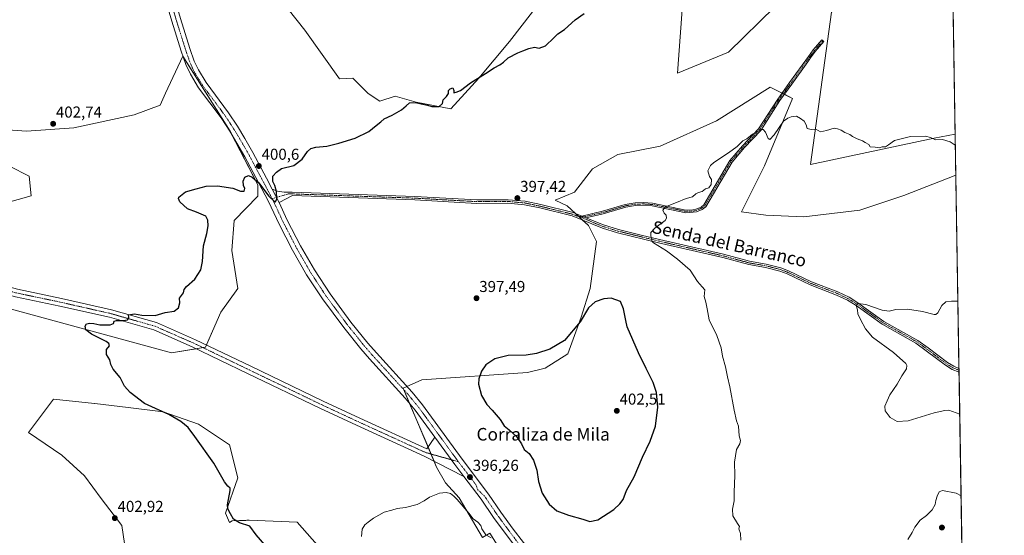
# Model space of a CAD drawing. Units: metres. Extents: x 612222 to 615713, y 4643785 to 4646102.
# Drawn here: x 615089 to 615713, y 4645448 to 4645775 of the extents above; entities that cross this region are included whole.
import ezdxf
from ezdxf.enums import TextEntityAlignment as Align

# ---------------------------------------------------------------- set-up
doc = ezdxf.new("R2010")
doc.units = ezdxf.units.M
doc.header["$MEASUREMENT"] = 0
doc.linetypes.add('TRAZO_Y_PUNTO', pattern=[1, 0.5, -0.25, 0, -0.25])
for name, color, linetype, lineweight in [('Camino', 19, 'Continuous', 0), ('Camino Cxs', 19, 'Continuous', 0), ('Camino eje', 39, 'TRAZO_Y_PUNTO', 13), ('Carátula', 7, 'Continuous', 5), ('Comarca CxS', 133, 'Continuous', 0), ('Comunidad Autónoma CxS', 142, 'Continuous', 0), ('Cultivos herbáceos CxS', 92, 'Continuous', 0), ('Curva de nivel maestra', 36, 'Continuous', 30), ('Curva de nivel normal', 36, 'Continuous', 0), ('Espacio natural protegido CxS', 2, 'Continuous', 0), ('Matorral', 135, 'Continuous', 0), ('Matorral CxS', 135, 'Continuous', 0), ('Municipio CxS', 142, 'Continuous', 0), ('Pista no pavimentada', 254, 'Continuous', 13), ('Pista no pavimentada Cxs', 254, 'Continuous', 0), ('Pista pavimentada eje', 135, 'TRAZO_Y_PUNTO', 0), ('Provincia CxS', 1, 'Continuous', 0), ('Punto de cota en terreno', 7, 'Continuous', 0), ('Rótulo de punto de cota en terreno', 19, 'Continuous', 0), ('Texto cartográfico', 19, 'Continuous', 0)]:
    doc.layers.add(name, color=color, linetype=linetype, lineweight=lineweight)
doc.styles.add('Arial', font='txt', dxfattribs={"height": 0.2})

# ---------------------------------------------------------------- blocks, each defined once
blk = doc.blocks.new('*U150')
at = {"layer": 'Cultivos herbáceos CxS', "color": 92, "linetype": 'Continuous', "lineweight": 0}
for points in [[(615602.95, 4645779.74, 396.35), (615589.81, 4645683.27, 394.59), (615668.11, 4645699.93, 394.97), (615681.37, 4645702.4, 395.32), (615681.8, 4645676.37, 394.81), (615648.87, 4645663.5, 393.99), (615621.04, 4645654.27, 394.28), (615585.52, 4645650.01, 393.64), (615561.36, 4645650.97, 393.8), (615545.97, 4645653.14, 394.11), (615560.54, 4645682.28, 394.62), (615578.39, 4645725.11, 395.36), (615564.11, 4645732.25, 395.73), (615530.2, 4645710.84, 396.2), (615494.51, 4645694.77, 396.34), (615467.74, 4645689.42, 396.69), (615451.68, 4645680.5, 396.84), (615440.15, 4645665.68, 396.67), (615427.9, 4645660.57, 396.72), (615435.51, 4645657.01, 396.32), (615449.01, 4645644.48, 395.89), (615454.22, 4645634.39, 396.05), (615450.14, 4645604.5, 398.93), (615444.4, 4645586.29, 399.86), (615436.05, 4645563.05, 400.5), (615421.56, 4645553.98, 400.71), (615410.37, 4645551.21, 400.84), (615343.51, 4645546.65, 397.49), (615331.65, 4645541.39, 397.3), (615352.83, 4645491.29, 395.91), (615358.43, 4645481.46, 395.33), (615367.09, 4645471.85, 395.1), (615381.86, 4645446.67, 394.49), (615386.66, 4645449.43, 395.07), (615397.42, 4645432.32, 394.47)], [(615082.14, 4645682.12, 401.9), (615094.63, 4645675.87, 401.45), (615095.88, 4645663.38, 401.47), (615069.65, 4645655.88, 401.98)], [(615073.24, 4645594.29, 401.93), (615184.88, 4645563.79, 398.79), (615206.46, 4645567.32, 398.48), (615216.11, 4645589.59, 398.67), (615226.81, 4645604.64, 398.68), (615223, 4645628.6, 399.37), (615224.64, 4645647.66, 399.35), (615239.48, 4645663.07, 399.48), (615239.48, 4645670.29, 399.78), (615221.95, 4645704.33, 401.32), (615192.05, 4645751.79, 402.99), (615181.15, 4645728.39, 402.98), (615177.61, 4645720.84, 402.77), (615161.11, 4645714.65, 402.82), (615122.95, 4645706.4, 402.66), (615093.04, 4645704.33, 402.8), (615034.29, 4645708.45, 403.29)], [(615225.5, 4645823.85, 403.59), (615269.34, 4645768.44, 402.5), (615291.26, 4645737.38, 401.32), (615299.78, 4645737.99, 401.32), (615309.53, 4645728.25, 400.85), (615316.83, 4645723.38, 400.69), (615326.58, 4645726.42, 400.47), (615339.97, 4645722.77, 400.06), (615361.89, 4645718.51, 399.64), (615379.55, 4645737.99, 399.92), (615399.04, 4645761.13, 400.3), (615413.65, 4645780.01, 401.02)], [(615509.36, 4645793.1, 398.81), (615505.49, 4645741.16, 397.89), (615537.87, 4645754.44, 397.13), (615567.12, 4645783.22, 397.35)], [(615280.23, 4645438.38, 397.55), (615264.38, 4645456.48, 397.32), (615234.1, 4645457.66, 399.36), (615232.53, 4645457.59, 399.47), (615231.97, 4645457.57, 399.51), (615227.99, 4645457.4, 399.8), (615223.28, 4645457.19, 400.11), (615221.58, 4645456.15, 400.31), (615218.99, 4645462.18, 400.26), (615226.87, 4645484.48, 399.13), (615221.62, 4645505.48, 398.38), (615201.94, 4645518.6, 399.01), (615179.63, 4645526.47, 399.85), (615157.32, 4645529.1, 401.08), (615136.33, 4645531.72, 401.71), (615136.09, 4645531.74, 401.72), (615110.08, 4645534.34, 403.08), (615094.34, 4645513.35, 404.43), (615094.34, 4645513.35, 404.43), (615115.33, 4645498.92, 404.16), (615129.77, 4645485.79, 403.77), (615140.26, 4645471.36, 403.33), (615153.38, 4645454.3, 402.62), (615156.01, 4645437.24, 402.11)]]:
    blk.add_polyline3d(points, dxfattribs=at)
blk = doc.blocks.new('*U151')
at = {"layer": 'Matorral CxS', "color": 135, "linetype": 'Continuous', "lineweight": 0}
blk.add_polyline3d([(615668.11, 4645699.93, 394.97), (615589.81, 4645683.27, 394.59), (615602.95, 4645779.74, 396.35), (615626.29, 4645792.73, 395.11), (615638.8, 4645809.84, 394.41), (615646.86, 4645823.46, 394.08), (615657.37, 4645846.45, 393.46), (615669.92, 4645859.31, 393.07), (615678.56, 4645874.88, 392.66), (615681.37, 4645702.4, 395.32), (615668.11, 4645699.93, 394.97)], close=True, dxfattribs=at)
blk.add_polyline3d([(615397.42, 4645432.32, 394.47), (615386.66, 4645449.43, 395.07), (615381.86, 4645446.67, 394.49), (615367.09, 4645471.85, 395.1), (615358.43, 4645481.46, 395.33), (615352.83, 4645491.29, 395.91), (615331.65, 4645541.39, 397.3), (615343.51, 4645546.65, 397.49), (615410.37, 4645551.21, 400.84), (615421.56, 4645553.98, 400.71), (615436.05, 4645563.05, 400.5), (615444.4, 4645586.29, 399.86), (615450.14, 4645604.5, 398.93), (615454.22, 4645634.39, 396.05), (615449.01, 4645644.48, 395.89), (615435.51, 4645657.01, 396.32), (615427.9, 4645660.57, 396.72), (615440.15, 4645665.68, 396.67), (615451.68, 4645680.5, 396.84), (615467.74, 4645689.42, 396.69), (615494.51, 4645694.77, 396.34), (615530.2, 4645710.84, 396.2), (615564.11, 4645732.25, 395.73), (615578.39, 4645725.11, 395.36), (615560.54, 4645682.28, 394.62), (615545.97, 4645653.14, 394.11), (615561.36, 4645650.97, 393.8), (615561.36, 4645650.97, 393.8), (615585.52, 4645650.01, 393.64), (615621.04, 4645654.27, 394.28), (615648.87, 4645663.5, 393.99), (615681.8, 4645676.37, 394.81), (615689.76, 4645186.97, 388.25)], dxfattribs=at)
blk = doc.blocks.new('*U162')
at = {"layer": 'Curva de nivel normal', "color": 36, "linetype": 'Continuous', "lineweight": 0}
for points in [[(615681.49, 4645695.37, 395), (615678.24, 4645697.54, 395), (615673.42, 4645699.04, 395), (615668.85, 4645698.81, 395), (615665.86, 4645700.3, 395), (615662.5, 4645701.08, 395), (615653.01, 4645701.02, 395), (615642.87, 4645698.44, 395), (615639.2, 4645695.61, 395), (615637.2, 4645694.44, 395), (615635.2, 4645694.33, 395), (615633.2, 4645693.78, 395), (615630.8, 4645694.19, 395), (615627.61, 4645694.32, 395), (615626.6, 4645695.92, 395), (615624.39, 4645697.04, 395), (615622.66, 4645698.17, 395), (615619.34, 4645699.39, 395), (615616.41, 4645700.92, 395), (615614.67, 4645702.18, 395), (615611.53, 4645703.42, 395), (615609.1, 4645704.94, 395), (615606.86, 4645705.68, 395), (615604.72, 4645706.13, 395), (615599.76, 4645704.77, 395), (615596.14, 4645703.89, 395), (615593.16, 4645705.48, 395), (615590.09, 4645705.34, 395), (615587.67, 4645706.04, 395), (615586.98, 4645708.23, 395), (615585.66, 4645710.64, 395), (615583.32, 4645712.3, 395), (615580.87, 4645713.72, 395), (615577.54, 4645713.31, 395), (615575.3, 4645712.48, 395), (615572.66, 4645710.56, 395), (615566.7, 4645702.05, 395), (615564.01, 4645699.02, 395), (615562.98, 4645699.72, 395), (615561.21, 4645703.67, 395), (615559.64, 4645705.35, 395), (615558.41, 4645705.36, 395), (615553.01, 4645702.38, 395), (615549.41, 4645699.55, 395), (615546.88, 4645698.08, 395), (615543.21, 4645694.64, 395), (615537.81, 4645690.64, 395), (615528.41, 4645684.5, 395), (615526.37, 4645682.55, 395), (615524.78, 4645679.16, 395), (615525.82, 4645675.47, 395), (615527, 4645673.64, 395), (615526.88, 4645670.5, 395), (615525.21, 4645668.45, 395), (615523.21, 4645667.85, 395), (615521.1, 4645666.07, 395), (615518.77, 4645665.43, 395), (615517.1, 4645664.49, 395), (615514.88, 4645662.63, 395), (615510.88, 4645661.67, 395), (615504.76, 4645659.12, 395), (615497.84, 4645656.34, 395), (615496.12, 4645654.19, 395), (615496.96, 4645652.38, 395), (615498.31, 4645650.97, 395), (615498.55, 4645649.09, 395), (615497.63, 4645647.72, 395), (615491.06, 4645642.86, 395), (615488.63, 4645640.05, 395), (615488.61, 4645637.64, 395), (615489.14, 4645636.06, 395), (615489.2, 4645634.66, 395), (615490.25, 4645633.53, 395), (615498.58, 4645628.42, 395), (615505.41, 4645623.08, 395), (615513.54, 4645616.09, 395), (615518.09, 4645609.06, 395), (615521.09, 4645605.69, 395), (615522.88, 4645603.73, 395), (615522.46, 4645599.43, 395), (615523.31, 4645595.99, 395), (615524.23, 4645591.76, 395), (615525.61, 4645584.78, 395), (615530.31, 4645574.76, 395), (615533.04, 4645566.87, 395), (615534.07, 4645561.66, 395), (615535.82, 4645554.97, 395), (615537.18, 4645548.53, 395), (615538.66, 4645542.25, 395), (615541.29, 4645527.34, 395), (615542.91, 4645520.62, 395), (615544.05, 4645517.21, 395), (615544.44, 4645511.21, 395), (615545.46, 4645508.21, 395), (615544.86, 4645506.09, 395), (615542.74, 4645502.4, 395), (615541.55, 4645494.55, 395), (615541.68, 4645486.02, 395), (615541.32, 4645475.54, 395), (615541.4, 4645469.85, 395), (615540.3, 4645464.67, 395), (615540.56, 4645460.44, 395), (615543.45, 4645455.63, 395), (615544.74, 4645453.74, 395), (615544.42, 4645452.22, 395), (615545.43, 4645449.29, 395), (615545.55, 4645445.09, 395)], [(615387.49, 4645446.48, 395), (615384.04, 4645448.42, 395), (615382.66, 4645450.24, 395), (615381.43, 4645452.17, 395), (615380.82, 4645454.23, 395), (615378.99, 4645456.34, 395), (615375.97, 4645458.62, 395), (615373.35, 4645462.18, 395), (615365.76, 4645470.74, 395), (615363.7, 4645472.84, 395), (615361.68, 4645474.52, 395), (615358.98, 4645475.23, 395), (615354.59, 4645474.78, 395), (615348.33, 4645472.32, 395), (615344.92, 4645469.86, 395), (615340.43, 4645467.64, 395), (615333.04, 4645465.76, 395), (615327.77, 4645465.01, 395), (615324.56, 4645464, 395), (615319.57, 4645462.71, 395), (615312.91, 4645458.9, 395), (615309.57, 4645456.35, 395), (615307.27, 4645454.77, 395), (615305.57, 4645452.04, 395), (615305.29, 4645447.4, 395)]]:
    blk.add_polyline3d(points, dxfattribs=at)
blk = doc.blocks.new('*U164')
at = {"layer": 'Curva de nivel normal', "color": 36, "linetype": 'Continuous', "lineweight": 0}
blk.add_polyline3d([(615683.1, 4645596.45, 390), (615678.99, 4645596.52, 390), (615675.38, 4645596.06, 390), (615672.97, 4645593.83, 390), (615670.45, 4645589.17, 390), (615669.15, 4645587.98, 390), (615668, 4645588.11, 390), (615660.77, 4645590.01, 390), (615651.19, 4645591.4, 390), (615643.78, 4645591.26, 390), (615639.53, 4645590.26, 390), (615635.2, 4645590.85, 390), (615624.87, 4645594.36, 390), (615619.69, 4645595.15, 390), (615618.57, 4645593.81, 390), (615619.43, 4645590.94, 390), (615619.82, 4645588.48, 390), (615621.33, 4645585, 390), (615624.65, 4645578.98, 390), (615628.98, 4645573.64, 390), (615642.38, 4645564.05, 390), (615650.04, 4645557.04, 390), (615650.83, 4645555.76, 390), (615650.53, 4645553.67, 390), (615647.57, 4645549.13, 390), (615644.65, 4645543.83, 390), (615639.96, 4645537.12, 390), (615638.22, 4645533.27, 390), (615636.86, 4645529.87, 390), (615637.06, 4645526.96, 390), (615640.15, 4645522.72, 390), (615644.7, 4645520.26, 390), (615651.62, 4645520.74, 390), (615668.06, 4645525.66, 390), (615674.86, 4645527.32, 390), (615677.31, 4645527.5, 390), (615684.26, 4645524.8, 390)], dxfattribs=at)
blk = doc.blocks.new('*U167')
at = {"layer": 'Curva de nivel maestra', "color": 36, "linetype": 'Continuous', "lineweight": 30}
blk.add_polyline3d([(615246.65, 4645438.79, 400), (615238.56, 4645448.44, 400), (615234.54, 4645453.79, 400), (615227.96, 4645456.07, 400), (615224.14, 4645458.39, 400), (615222.16, 4645461.7, 400), (615220.61, 4645464.93, 400), (615220.38, 4645467.35, 400), (615222.1, 4645476.4, 400), (615221.94, 4645478.03, 400), (615220.59, 4645479.22, 400), (615218.43, 4645482.06, 400), (615211.59, 4645493.88, 400), (615199.56, 4645510.72, 400), (615195.46, 4645516.51, 400), (615190.77, 4645520.34, 400), (615183.07, 4645524.7, 400), (615174.78, 4645528.52, 400), (615167.85, 4645531.62, 400), (615158.6, 4645538.59, 400), (615155.06, 4645542.68, 400), (615152.44, 4645548.1, 400), (615147.9, 4645553.52, 400), (615146.36, 4645556.35, 400), (615145.7, 4645559.25, 400), (615143.72, 4645562.79, 400), (615143.66, 4645565.98, 400), (615145.63, 4645568.2, 400), (615145.19, 4645569.73, 400), (615143.5, 4645570.87, 400), (615134.14, 4645575.53, 400), (615130.68, 4645578.34, 400), (615130.25, 4645580.75, 400), (615131, 4645582.06, 400), (615133.2, 4645582.48, 400), (615135.62, 4645582.28, 400), (615139.4, 4645581.53, 400), (615145.97, 4645581.46, 400), (615148.19, 4645582.38, 400), (615148.5, 4645583.92, 400), (615150.07, 4645584.38, 400), (615154.45, 4645584.2, 400), (615157.04, 4645584.8, 400), (615157.75, 4645586.28, 400), (615157.6, 4645587.94, 400), (615161.34, 4645588.43, 400), (615166.01, 4645587.72, 400), (615174.42, 4645587.41, 400), (615180.94, 4645589.26, 400), (615186.56, 4645590.26, 400), (615189.38, 4645592.38, 400), (615190.13, 4645595.43, 400), (615189.83, 4645598.42, 400), (615192.4, 4645601.87, 400), (615192.85, 4645604.03, 400), (615194.31, 4645605.87, 400), (615199.68, 4645610.49, 400), (615203.49, 4645616.37, 400), (615204.58, 4645621.66, 400), (615205.1, 4645631.53, 400), (615207.27, 4645639.52, 400), (615208.19, 4645644.19, 400), (615207.78, 4645647.86, 400), (615206.53, 4645650.36, 400), (615200.63, 4645652.85, 400), (615194.9, 4645655.02, 400), (615190.12, 4645659.52, 400), (615189.2, 4645661.6, 400), (615189.59, 4645662.52, 400), (615193.76, 4645665.78, 400), (615200.53, 4645667.81, 400), (615206.88, 4645669.48, 400), (615214.03, 4645669.66, 400), (615223.81, 4645668.17, 400), (615228.63, 4645666.22, 400), (615230.9, 4645666.28, 400), (615231.33, 4645668.02, 400), (615230.57, 4645669.79, 400), (615230.24, 4645672.69, 400), (615231.42, 4645675.08, 400), (615233.66, 4645676.11, 400), (615235.99, 4645675.18, 400), (615237.41, 4645673.89, 400), (615240.2, 4645671.64, 400), (615246.4, 4645663.25, 400), (615250.62, 4645659.24, 400), (615251.66, 4645661.27, 400), (615251.36, 4645666.12, 400), (615250.31, 4645669.86, 400), (615249.14, 4645672.36, 400), (615249.14, 4645675.82, 400), (615251.35, 4645678.32, 400), (615254.63, 4645680.64, 400), (615262.33, 4645682.44, 400), (615267.61, 4645686.47, 400), (615271, 4645691.41, 400), (615273.24, 4645693.39, 400), (615276.31, 4645694.14, 400), (615283.19, 4645694.74, 400), (615290.81, 4645696.69, 400), (615301.24, 4645699.83, 400), (615309.81, 4645704.04, 400), (615314.6, 4645707.82, 400), (615317.4, 4645710.19, 400), (615319.58, 4645712.19, 400), (615324.62, 4645714.52, 400), (615330.52, 4645717.86, 400), (615333.62, 4645720.27, 400), (615335.74, 4645722.26, 400), (615339.45, 4645722.48, 400), (615342.96, 4645721.58, 400), (615347.08, 4645720.71, 400), (615349.78, 4645719.96, 400), (615354.46, 4645719.96, 400), (615356.52, 4645721.85, 400), (615356.98, 4645724.12, 400), (615359.19, 4645726.18, 400), (615360.32, 4645728.18, 400), (615360.34, 4645730.01, 400), (615361.37, 4645731.18, 400), (615363.04, 4645731.68, 400), (615363.82, 4645730.18, 400), (615363.71, 4645728.68, 400), (615365.23, 4645728.98, 400), (615367.9, 4645729.99, 400), (615374.23, 4645735.04, 400), (615383.9, 4645740.86, 400), (615389.23, 4645744.39, 400), (615392.9, 4645746.42, 400), (615395.23, 4645748.12, 400), (615398.23, 4645750.82, 400), (615404.23, 4645754.05, 400), (615407.56, 4645755.25, 400), (615411.22, 4645756.73, 400), (615414.95, 4645757.46, 400), (615417.81, 4645756.91, 400), (615421.74, 4645758.38, 400), (615427.07, 4645763.38, 400), (615429.68, 4645766.11, 400), (615433.89, 4645768.82, 400), (615440.55, 4645774.95, 400), (615446.22, 4645778.91, 400)], dxfattribs=at)
blk = doc.blocks.new('5PATER')
at = {"layer": 'Carátula', "linetype": 'Continuous', "lineweight": 5}
h = blk.add_hatch(color=250, dxfattribs=at)
edge = h.paths.add_edge_path()
edge.add_ellipse((0, 0.01), major_axis=(-1.33, -1.34), ratio=0.999422, start_angle=0, end_angle=360)

msp = doc.modelspace()

# ---------------------------------------------------------------- linework, layer by layer
at = {"layer": 'Camino', "color": 19, "linetype": 'Continuous', "lineweight": 0}
for points in [[(615444.79, 4645650.46, 395.92), (615457.91, 4645653.51, 395.69), (615472.28, 4645657.78, 395.51), (615478.63, 4645658.85, 395.37), (615483.82, 4645659.01, 395.27), (615489.54, 4645658.66, 395.15), (615510.77, 4645654.29, 394.73), (615515.23, 4645654.51, 394.61), (615517.11, 4645654.87, 394.58), (615520.36, 4645656.21, 394.57), (615522.14, 4645657.54, 394.6), (615538.65, 4645685.71, 394.79), (615546.69, 4645695.01, 394.88), (615556.84, 4645705.74, 395.01), (615568.94, 4645724.67, 395.4), (615576.48, 4645735.07, 395.68), (615588.47, 4645751.7, 395.99), (615591.48, 4645755.77, 396.11), (615596.86, 4645762.13, 396.22), (615598.13, 4645761.05, 396.12), (615592.78, 4645754.74, 396.01), (615589.81, 4645750.73, 395.9), (615588.02, 4645748.24, 395.84), (615577.83, 4645734.1, 395.61), (615570.31, 4645723.73, 395.4), (615558.16, 4645704.71, 394.99), (615547.92, 4645693.89, 394.84), (615540.01, 4645684.74, 394.77), (615523.41, 4645656.42, 394.56), (615521.18, 4645654.75, 394.49), (615517.59, 4645653.27, 394.5), (615515.42, 4645652.86, 394.54), (615510.64, 4645652.62, 394.68), (615489.32, 4645657.02, 395.16), (615483.79, 4645657.35, 395.28), (615478.8, 4645657.2, 395.38), (615472.66, 4645656.16, 395.52), (615458.34, 4645651.9, 395.7), (615447.46, 4645649.38, 395.85)], [(615252.99, 4645659.07, 399.72), (615248.75, 4645667.48, 400.03)], [(615248.75, 4645667.48, 400.03), (615252.01, 4645666.18, 399.85), (615256.24, 4645665.53, 399.35), (615261.31, 4645665.61, 399.12), (615339.08, 4645662.94, 398.22), (615378.32, 4645660.73, 397.59), (615398.13, 4645660.84, 397.34), (615408.89, 4645659.86, 397.13), (615418.83, 4645657.75, 396.91), (615439.3, 4645652.68, 396.05), (615444.79, 4645650.46, 395.92)], [(615683.83, 4645551.55, 387.28), (615683.82, 4645551.55, 387.28), (615679.52, 4645553.29, 387.38), (615675.26, 4645555.9, 387.53), (615663.06, 4645565.1, 387.93), (615656.49, 4645569.85, 388.16), (615635.11, 4645581.89, 389.02), (615618.61, 4645593.72, 389.87), (615613.2, 4645597.07, 390.2), (615606.2, 4645600.44, 390.6), (615589.54, 4645606.82, 391.46), (615574.94, 4645613.79, 392.12), (615570.27, 4645615.58, 392.39), (615561.11, 4645617.88, 392.76), (615550.55, 4645619.73, 393.26), (615534.13, 4645624.19, 393.82), (615493.46, 4645633.54, 394.79), (615467.48, 4645639.87, 395.5), (615457.92, 4645642.8, 395.71), (615438.62, 4645650.61, 396.07), (615418.34, 4645655.63, 396.73), (615408.56, 4645657.7, 396.98), (615398.03, 4645658.66, 397.09), (615378.26, 4645658.55, 397.4), (615338.98, 4645660.76, 398.06), (615261.47, 4645663.42, 398.98), (615252.99, 4645659.07, 399.72)], [(615444.79, 4645650.46, 395.92), (615447.46, 4645649.38, 395.85)], [(615444.79, 4645650.46, 395.92), (615447.46, 4645649.38, 395.85)], [(615447.46, 4645649.38, 395.85), (615458.65, 4645644.86, 395.68), (615468.05, 4645641.96, 395.47), (615482.43, 4645638.47, 395.13), (615493.96, 4645635.66, 394.78), (615534.66, 4645626.3, 393.73), (615551.03, 4645621.86, 393.19), (615561.56, 4645620.01, 392.7), (615570.93, 4645617.65, 392.32), (615575.8, 4645615.8, 392.07), (615590.4, 4645608.82, 391.35), (615607.07, 4645602.44, 390.61), (615614.25, 4645598.98, 390.2), (615619.82, 4645595.53, 389.94), (615636.28, 4645583.73, 388.93), (615657.66, 4645571.68, 388.13), (615664.36, 4645566.85, 387.82), (615676.48, 4645557.7, 387.42), (615680.5, 4645555.24, 387.29), (615683.78, 4645553.91, 387.23), (615683.79, 4645553.91, 387.23)], [(615683.79, 4645553.91, 387.23), (615683.83, 4645551.55, 387.28)]]:
    msp.add_polyline3d(points, dxfattribs=at)
at = {"layer": 'Camino Cxs', "color": 19, "linetype": 'Continuous', "lineweight": 0}
for points in [[(615447.46, 4645649.38, 395.85), (615444.79, 4645650.46, 395.92), (615457.91, 4645653.51, 395.69), (615472.28, 4645657.78, 395.51), (615478.63, 4645658.85, 395.37), (615483.82, 4645659.01, 395.27), (615489.54, 4645658.66, 395.15), (615510.77, 4645654.29, 394.73), (615515.23, 4645654.51, 394.61), (615517.11, 4645654.87, 394.58), (615520.36, 4645656.21, 394.57), (615522.14, 4645657.54, 394.6), (615538.65, 4645685.71, 394.79), (615546.69, 4645695.01, 394.88), (615556.84, 4645705.74, 395.01), (615568.94, 4645724.67, 395.4), (615576.48, 4645735.07, 395.68), (615588.47, 4645751.7, 395.99), (615591.48, 4645755.77, 396.11), (615596.86, 4645762.13, 396.22), (615598.13, 4645761.05, 396.12), (615592.78, 4645754.74, 396.01), (615589.81, 4645750.73, 395.9), (615588.02, 4645748.24, 395.84), (615577.83, 4645734.1, 395.61), (615570.31, 4645723.73, 395.4), (615558.16, 4645704.71, 394.99), (615547.92, 4645693.89, 394.84), (615540.01, 4645684.74, 394.77), (615523.41, 4645656.42, 394.56), (615521.18, 4645654.75, 394.49), (615517.59, 4645653.27, 394.5), (615515.42, 4645652.86, 394.54), (615510.64, 4645652.62, 394.68), (615489.32, 4645657.02, 395.16), (615483.79, 4645657.35, 395.28), (615478.8, 4645657.2, 395.38), (615472.66, 4645656.16, 395.52), (615458.34, 4645651.9, 395.7), (615447.46, 4645649.38, 395.85)], [(615444.79, 4645650.46, 395.92), (615447.46, 4645649.38, 395.85), (615458.65, 4645644.86, 395.68), (615468.05, 4645641.96, 395.47), (615482.43, 4645638.47, 395.13), (615493.96, 4645635.66, 394.78), (615534.66, 4645626.3, 393.73), (615551.03, 4645621.86, 393.19), (615561.56, 4645620.01, 392.7), (615570.93, 4645617.65, 392.32), (615575.8, 4645615.8, 392.07), (615590.4, 4645608.82, 391.35), (615607.07, 4645602.44, 390.61), (615614.25, 4645598.98, 390.2), (615619.82, 4645595.53, 389.94), (615636.28, 4645583.73, 388.93), (615657.66, 4645571.68, 388.13), (615664.36, 4645566.85, 387.82), (615676.48, 4645557.7, 387.42), (615680.5, 4645555.24, 387.29), (615683.78, 4645553.91, 387.23), (615683.79, 4645553.91, 387.23), (615683.83, 4645551.55, 387.28), (615683.82, 4645551.55, 387.28), (615679.52, 4645553.29, 387.38), (615675.26, 4645555.9, 387.53), (615663.06, 4645565.1, 387.93), (615656.49, 4645569.85, 388.16), (615635.11, 4645581.89, 389.02), (615618.61, 4645593.72, 389.87), (615613.2, 4645597.07, 390.2), (615606.2, 4645600.44, 390.6), (615589.54, 4645606.82, 391.46), (615574.94, 4645613.79, 392.12), (615570.27, 4645615.58, 392.39), (615561.11, 4645617.88, 392.76), (615550.55, 4645619.73, 393.26), (615534.13, 4645624.19, 393.82), (615493.46, 4645633.54, 394.79), (615467.48, 4645639.87, 395.5), (615457.92, 4645642.8, 395.71), (615438.62, 4645650.61, 396.07), (615418.34, 4645655.63, 396.73), (615408.56, 4645657.7, 396.98), (615398.03, 4645658.66, 397.09), (615378.26, 4645658.55, 397.4), (615338.98, 4645660.76, 398.06), (615261.47, 4645663.42, 398.98), (615252.99, 4645659.07, 399.72), (615248.75, 4645667.48, 400.03), (615252.01, 4645666.18, 399.85), (615256.24, 4645665.53, 399.35), (615261.31, 4645665.61, 399.12), (615339.08, 4645662.94, 398.22), (615378.32, 4645660.73, 397.59), (615398.13, 4645660.84, 397.34), (615408.89, 4645659.86, 397.13), (615418.83, 4645657.75, 396.91), (615439.3, 4645652.68, 396.05), (615444.79, 4645650.46, 395.92)]]:
    msp.add_polyline3d(points, close=True, dxfattribs=at)
at = {"layer": 'Camino eje', "color": 39, "linetype": 'TRAZO_Y_PUNTO', "lineweight": 13}
for points in [[(615443.62, 4645650.15, 395.94), (615446.13, 4645649.92, 395.88), (615452.69, 4645651.45, 395.79), (615458.13, 4645652.71, 395.69), (615465.29, 4645654.84, 395.65), (615472.47, 4645656.97, 395.51), (615475.54, 4645657.49, 395.44), (615478.72, 4645658.03, 395.37), (615483.81, 4645658.18, 395.26), (615486.57, 4645658.02, 395.2), (615489.43, 4645657.84, 395.15), (615500.05, 4645655.66, 394.95), (615510.71, 4645653.46, 394.69), (615513.1, 4645653.58, 394.63), (615515.33, 4645653.69, 394.57), (615516.27, 4645653.87, 394.55), (615517.35, 4645654.07, 394.54), (615520.77, 4645655.48, 394.53), (615522.78, 4645656.98, 394.58), (615539.33, 4645685.23, 394.78), (615547.31, 4645694.45, 394.86), (615557.5, 4645705.23, 395), (615563.58, 4645714.74, 395.21), (615569.63, 4645724.2, 395.4), (615577.16, 4645734.59, 395.65), (615582.25, 4645741.66, 395.79), (615588.25, 4645749.97, 395.91), (615589.14, 4645751.22, 395.95), (615592.13, 4645755.26, 396.06), (615594.82, 4645758.44, 396.07), (615597.5, 4645761.59, 396.17)], [(615443.62, 4645650.15, 395.94), (615441.71, 4645650.54, 395.99), (615438.96, 4645651.65, 396.06), (615418.59, 4645656.69, 396.82), (615413.7, 4645657.73, 396.95), (615408.73, 4645658.78, 397.06), (615398.08, 4645659.75, 397.21), (615378.29, 4645659.64, 397.49), (615339.03, 4645661.85, 398.14), (615261.39, 4645664.52, 399.05), (615258.86, 4645664.48, 399.17), (615248.61, 4645661.49, 399.79)], [(615443.62, 4645650.15, 395.94), (615452.69, 4645646.09, 395.8), (615458.29, 4645643.83, 395.69), (615463.07, 4645642.37, 395.59), (615467.77, 4645640.92, 395.49), (615474.96, 4645639.17, 395.29), (615493.71, 4645634.6, 394.79), (615534.4, 4645625.25, 393.77), (615542.58, 4645623.03, 393.58), (615550.79, 4645620.8, 393.23), (615556.07, 4645619.87, 392.95), (615561.34, 4645618.95, 392.72), (615565.92, 4645617.8, 392.56), (615570.6, 4645616.62, 392.35), (615573.04, 4645615.69, 392.23), (615575.37, 4645614.8, 392.09), (615582.67, 4645611.31, 391.83), (615589.97, 4645607.82, 391.39), (615606.64, 4645601.44, 390.6), (615613.73, 4645598.03, 390.17), (615619.22, 4645594.63, 389.89), (615635.7, 4645582.81, 388.95), (615646.39, 4645576.79, 388.49), (615657.08, 4645570.77, 388.14), (615660.43, 4645568.35, 387.96), (615663.71, 4645565.98, 387.86), (615669.77, 4645561.4, 387.66), (615675.87, 4645556.8, 387.47), (615680.01, 4645554.27, 387.33), (615683.8, 4645552.73, 387.25), (615683.81, 4645552.73, 387.25)]]:
    msp.add_polyline3d(points, dxfattribs=at)
at = {"layer": 'Comarca CxS', "color": 133, "linetype": 'Continuous', "lineweight": 0}
msp.add_polyline3d([(612576.82, 4646052.1, 399.38), (615674.87, 4646101.88, 395.87), (615674.87, 4646101.88, 395.87), (615712.52, 4643788.77, 404.02)], dxfattribs=at)
at = {"layer": 'Comunidad Autónoma CxS', "color": 142, "linetype": 'Continuous', "lineweight": 0}
msp.add_polyline3d([(612576.82, 4646052.1, 399.38), (615674.87, 4646101.88, 395.87), (615674.87, 4646101.88, 395.87), (615712.52, 4643788.77, 404.02)], dxfattribs=at)
at = {"layer": 'Cultivos herbáceos CxS', "color": 92, "linetype": 'Continuous', "lineweight": 0}
for points in [[(615678.56, 4645874.88, 392.66), (615669.92, 4645859.31, 393.07), (615657.37, 4645846.45, 393.46), (615646.86, 4645823.46, 394.08), (615638.8, 4645809.84, 394.41), (615626.29, 4645792.73, 395.11), (615602.95, 4645779.74, 396.35), (615589.81, 4645683.27, 394.59), (615668.11, 4645699.94, 394.97), (615681.37, 4645702.4, 395.32)], [(615225.5, 4645823.85, 403.59), (615269.34, 4645768.44, 402.5), (615291.26, 4645737.38, 401.32), (615299.78, 4645737.99, 401.32), (615309.53, 4645728.25, 400.85), (615316.83, 4645723.38, 400.69), (615326.58, 4645726.43, 400.47), (615339.97, 4645722.77, 400.06), (615361.89, 4645718.51, 399.64), (615379.55, 4645737.99, 399.92), (615399.04, 4645761.13, 400.3), (615413.65, 4645780.01, 401.02)], [(615509.36, 4645793.1, 398.81), (615505.49, 4645741.16, 397.89), (615537.87, 4645754.44, 397.13), (615567.12, 4645783.22, 397.35)], [(615073.24, 4645594.29, 401.93), (615184.88, 4645563.79, 398.79), (615200.53, 4645566.35, 398.5), (615204.83, 4645567.06, 398.51), (615206.46, 4645567.32, 398.48), (615207.08, 4645568.75, 398.46), (615216.11, 4645589.59, 398.67), (615226.81, 4645604.64, 398.68), (615223, 4645628.6, 399.37), (615224.64, 4645647.66, 399.35), (615239.48, 4645663.07, 399.48), (615239.48, 4645670.29, 399.78), (615222.7, 4645702.88, 401.28), (615221.95, 4645704.33, 401.32), (615192.32, 4645751.36, 402.98), (615192.05, 4645751.79, 402.99), (615181.15, 4645728.39, 402.98), (615177.61, 4645720.84, 402.77), (615161.11, 4645714.65, 402.82), (615122.95, 4645706.4, 402.66), (615093.04, 4645704.33, 402.8), (615034.29, 4645708.45, 403.29)], [(615681.8, 4645676.37, 394.81), (615648.87, 4645663.51, 393.99), (615621.04, 4645654.27, 394.28), (615585.52, 4645650.01, 393.64), (615561.36, 4645650.97, 393.8), (615545.97, 4645653.14, 394.11), (615560.54, 4645682.28, 394.62), (615578.39, 4645725.11, 395.36), (615573.19, 4645727.71, 395.49), (615572.44, 4645728.09, 395.49), (615571.69, 4645728.46, 395.48), (615564.11, 4645732.25, 395.73), (615530.2, 4645710.84, 396.2), (615494.51, 4645694.77, 396.34), (615467.74, 4645689.42, 396.69), (615451.68, 4645680.5, 396.84), (615440.15, 4645665.68, 396.67), (615427.9, 4645660.57, 396.72), (615435.51, 4645657.01, 396.32), (615440.84, 4645652.06, 396.02), (615442.7, 4645650.34, 395.96), (615445.33, 4645647.9, 395.9), (615449.01, 4645644.48, 395.89), (615454.22, 4645634.39, 396.05), (615450.14, 4645604.5, 398.93), (615444.4, 4645586.29, 399.86), (615436.05, 4645563.05, 400.5), (615421.56, 4645553.98, 400.71), (615410.37, 4645551.21, 400.84), (615343.51, 4645546.65, 397.49), (615334.04, 4645542.45, 397.21), (615331.65, 4645541.39, 397.3), (615332.1, 4645540.33, 397.26), (615335.75, 4645531.71, 396.95), (615347.42, 4645504.08, 396.6), (615349.31, 4645499.62, 396.67), (615351.25, 4645495.02, 396.28), (615352.83, 4645491.29, 395.91), (615358.43, 4645481.46, 395.33), (615367.09, 4645471.85, 395.1), (615381.86, 4645446.67, 394.49), (615386.66, 4645449.43, 395.07), (615397.42, 4645432.32, 394.47)], [(615681.37, 4645702.4, 395.32), (615681.8, 4645676.37, 394.81)], [(615082.14, 4645682.12, 401.9), (615094.63, 4645675.87, 401.45), (615095.88, 4645663.38, 401.47), (615069.64, 4645655.88, 401.98)], [(615218.99, 4645462.18, 400.26), (615226.87, 4645484.48, 399.13), (615221.62, 4645505.48, 398.38), (615201.94, 4645518.6, 399.01), (615179.63, 4645526.47, 399.85), (615157.32, 4645529.1, 401.08), (615136.33, 4645531.72, 401.71), (615136.09, 4645531.74, 401.72), (615110.08, 4645534.34, 403.08), (615094.34, 4645513.35, 404.43), (615115.33, 4645498.92, 404.16), (615129.77, 4645485.79, 403.77), (615140.26, 4645471.36, 403.33), (615153.38, 4645454.3, 402.62), (615156.01, 4645437.24, 402.11)], [(615280.23, 4645438.38, 397.55), (615264.38, 4645456.48, 397.32), (615234.1, 4645457.66, 399.36), (615232.53, 4645457.59, 399.47), (615231.97, 4645457.57, 399.51), (615227.99, 4645457.4, 399.8), (615223.28, 4645457.2, 400.11), (615221.58, 4645456.15, 400.31), (615218.99, 4645462.18, 400.26)]]:
    msp.add_polyline3d(points, dxfattribs=at)
at = {"layer": 'Curva de nivel maestra', "color": 36, "linetype": 'Continuous', "lineweight": 30}
msp.add_polyline3d([(615449.82, 4645456.86, 400), (615454.96, 4645457.98, 400), (615465.16, 4645464.44, 400), (615468.97, 4645468.09, 400), (615471.04, 4645470.88, 400), (615473.2, 4645476.54, 400), (615477.96, 4645485.21, 400), (615483.2, 4645497.54, 400), (615488.15, 4645507.88, 400), (615491.5, 4645517.21, 400), (615493, 4645529.38, 400), (615492.18, 4645538.57, 400), (615489.96, 4645545.05, 400), (615485.56, 4645553.87, 400), (615480.84, 4645563.87, 400), (615473.64, 4645580.2, 400), (615472.69, 4645584.18, 400), (615471.17, 4645591.65, 400), (615469.36, 4645596.34, 400), (615463.46, 4645598.4, 400), (615458.83, 4645598.09, 400), (615453.33, 4645596.11, 400), (615449.14, 4645592.35, 400), (615443.79, 4645583.38, 400), (615433.78, 4645571.7, 400), (615424.58, 4645566, 400), (615416.14, 4645563.32, 400), (615409.56, 4645562.39, 400), (615398.26, 4645562.14, 400), (615389.69, 4645560.02, 400), (615383.93, 4645556.16, 400), (615381.23, 4645552.22, 400), (615379.56, 4645547.34, 400), (615379.45, 4645543.97, 400), (615381.21, 4645536.68, 400), (615384.59, 4645531.1, 400), (615388.08, 4645527.44, 400), (615393.13, 4645521.61, 400), (615395.58, 4645517.56, 400), (615398.87, 4645515.01, 400), (615403.48, 4645510.8, 400), (615406.59, 4645506.14, 400), (615408.3, 4645502.5, 400), (615411.39, 4645499.88, 400), (615414.31, 4645495.76, 400), (615416.29, 4645489.41, 400), (615417.44, 4645482.18, 400), (615419.72, 4645474.73, 400), (615424.1, 4645467.85, 400), (615429.02, 4645463.69, 400), (615436.46, 4645460.79, 400), (615445.58, 4645458.24, 400), (615449.82, 4645456.86, 400)], dxfattribs=at)
at = {"layer": 'Curva de nivel normal', "color": 36, "linetype": 'Continuous', "lineweight": 0}
msp.add_polyline3d([(615685.1, 4645473.15, 395), (615682.12, 4645474.79, 395), (615673.44, 4645476.46, 395), (615671.25, 4645475.72, 395), (615670.01, 4645472.88, 395), (615669.15, 4645470.15, 395), (615668.61, 4645467.65, 395), (615666.9, 4645464.16, 395), (615663.22, 4645460.59, 395), (615659.2, 4645457.76, 395), (615655.78, 4645453.15, 395), (615654.17, 4645449.94, 395), (615651.44, 4645445.53, 395)], dxfattribs=at)
at = {"layer": 'Espacio natural protegido CxS', "color": 2, "linetype": 'Continuous', "lineweight": 0}
msp.add_polyline3d([(612576.82, 4646052.1, 399.38), (615674.87, 4646101.88, 395.87), (615674.87, 4646101.88, 395.87), (615712.52, 4643788.77, 404.02)], dxfattribs=at)
at = {"layer": 'Matorral', "color": 135, "linetype": 'Continuous', "lineweight": 0}
for points in [[(615678.56, 4645874.88, 392.66), (615669.92, 4645859.31, 393.07), (615657.37, 4645846.45, 393.46), (615646.86, 4645823.46, 394.08), (615638.8, 4645809.84, 394.41), (615626.29, 4645792.73, 395.11), (615602.95, 4645779.74, 396.35), (615589.81, 4645683.27, 394.59), (615668.11, 4645699.94, 394.97), (615681.37, 4645702.4, 395.32)], [(615678.56, 4645874.88, 392.66), (615681.37, 4645702.4, 395.32)], [(615225.5, 4645823.85, 403.59), (615269.34, 4645768.44, 402.5), (615291.26, 4645737.38, 401.32), (615299.78, 4645737.99, 401.32), (615309.53, 4645728.25, 400.85), (615316.83, 4645723.38, 400.69), (615326.58, 4645726.43, 400.47), (615339.97, 4645722.77, 400.06), (615361.89, 4645718.51, 399.64), (615379.55, 4645737.99, 399.92), (615399.04, 4645761.13, 400.3), (615413.65, 4645780.01, 401.02)], [(615509.36, 4645793.1, 398.81), (615505.49, 4645741.16, 397.89), (615537.87, 4645754.44, 397.13), (615567.12, 4645783.22, 397.35)], [(615073.24, 4645594.29, 401.93), (615184.88, 4645563.79, 398.79), (615200.53, 4645566.35, 398.5), (615204.83, 4645567.06, 398.51), (615206.46, 4645567.32, 398.48), (615207.08, 4645568.75, 398.46), (615216.11, 4645589.59, 398.67), (615226.81, 4645604.64, 398.68), (615223, 4645628.6, 399.37), (615224.64, 4645647.66, 399.35), (615239.48, 4645663.07, 399.48), (615239.48, 4645670.29, 399.78), (615222.7, 4645702.88, 401.28), (615221.95, 4645704.33, 401.32), (615192.32, 4645751.36, 402.98), (615192.05, 4645751.79, 402.99), (615181.15, 4645728.39, 402.98), (615177.61, 4645720.84, 402.77), (615161.11, 4645714.65, 402.82), (615122.95, 4645706.4, 402.66), (615093.04, 4645704.33, 402.8), (615034.29, 4645708.45, 403.29)], [(615681.8, 4645676.37, 394.81), (615648.87, 4645663.51, 393.99), (615621.04, 4645654.27, 394.28), (615585.52, 4645650.01, 393.64), (615561.36, 4645650.97, 393.8), (615545.97, 4645653.14, 394.11), (615560.54, 4645682.28, 394.62), (615578.39, 4645725.11, 395.36), (615573.19, 4645727.71, 395.49), (615572.44, 4645728.09, 395.49), (615571.69, 4645728.46, 395.48), (615564.11, 4645732.25, 395.73), (615530.2, 4645710.84, 396.2), (615494.51, 4645694.77, 396.34), (615467.74, 4645689.42, 396.69), (615451.68, 4645680.5, 396.84), (615440.15, 4645665.68, 396.67), (615427.9, 4645660.57, 396.72), (615435.51, 4645657.01, 396.32), (615440.84, 4645652.06, 396.02), (615442.7, 4645650.34, 395.96), (615445.33, 4645647.9, 395.9), (615449.01, 4645644.48, 395.89), (615454.22, 4645634.39, 396.05), (615450.14, 4645604.5, 398.93), (615444.4, 4645586.29, 399.86), (615436.05, 4645563.05, 400.5), (615421.56, 4645553.98, 400.71), (615410.37, 4645551.21, 400.84), (615343.51, 4645546.65, 397.49), (615334.04, 4645542.45, 397.21), (615331.65, 4645541.39, 397.3), (615332.1, 4645540.33, 397.26), (615335.75, 4645531.71, 396.95), (615347.42, 4645504.08, 396.6), (615349.31, 4645499.62, 396.67), (615351.25, 4645495.02, 396.28), (615352.83, 4645491.29, 395.91), (615358.43, 4645481.46, 395.33), (615367.09, 4645471.85, 395.1), (615381.86, 4645446.67, 394.49), (615386.66, 4645449.43, 395.07), (615397.42, 4645432.32, 394.47)], [(615082.14, 4645682.12, 401.9), (615094.63, 4645675.87, 401.45), (615095.88, 4645663.38, 401.47), (615069.64, 4645655.88, 401.98)], [(615681.8, 4645676.37, 394.81), (615683.79, 4645553.91, 387.23), (615683.81, 4645552.73, 387.25), (615683.83, 4645551.55, 387.28), (615689.76, 4645186.97, 388.25)], [(615218.99, 4645462.18, 400.26), (615226.87, 4645484.48, 399.13), (615221.62, 4645505.48, 398.38), (615201.94, 4645518.6, 399.01), (615179.63, 4645526.47, 399.85), (615157.32, 4645529.1, 401.08), (615136.33, 4645531.72, 401.71), (615136.09, 4645531.74, 401.72), (615110.08, 4645534.34, 403.08), (615094.34, 4645513.35, 404.43), (615115.33, 4645498.92, 404.16), (615129.77, 4645485.79, 403.77), (615140.26, 4645471.36, 403.33), (615153.38, 4645454.3, 402.62), (615156.01, 4645437.24, 402.11)], [(615280.23, 4645438.38, 397.55), (615264.38, 4645456.48, 397.32), (615234.1, 4645457.66, 399.36), (615232.53, 4645457.59, 399.47), (615231.97, 4645457.57, 399.51), (615227.99, 4645457.4, 399.8), (615223.28, 4645457.2, 400.11), (615221.58, 4645456.15, 400.31), (615218.99, 4645462.18, 400.26)]]:
    msp.add_polyline3d(points, dxfattribs=at)
at = {"layer": 'Matorral CxS', "color": 135, "linetype": 'Continuous', "lineweight": 0}
for points in [[(615413.65, 4645780.01, 401.02), (615399.04, 4645761.13, 400.3), (615379.55, 4645737.99, 399.92), (615361.89, 4645718.51, 399.64), (615339.97, 4645722.77, 400.06), (615326.58, 4645726.42, 400.47), (615316.83, 4645723.38, 400.69), (615309.53, 4645728.25, 400.85), (615299.78, 4645737.99, 401.32), (615291.26, 4645737.38, 401.32), (615269.34, 4645768.44, 402.5), (615225.5, 4645823.85, 403.59)], [(615567.12, 4645783.22, 397.35), (615537.87, 4645754.44, 397.13), (615505.49, 4645741.16, 397.89), (615509.36, 4645793.1, 398.81)], [(615034.29, 4645708.45, 403.29), (615093.04, 4645704.33, 402.8), (615122.95, 4645706.4, 402.66), (615161.11, 4645714.65, 402.82), (615177.61, 4645720.84, 402.77), (615181.15, 4645728.39, 402.98), (615192.05, 4645751.79, 402.99), (615221.95, 4645704.33, 401.32), (615239.48, 4645670.29, 399.78), (615239.48, 4645663.07, 399.48), (615224.64, 4645647.66, 399.35), (615223, 4645628.6, 399.37), (615226.81, 4645604.64, 398.68), (615216.11, 4645589.59, 398.67), (615206.46, 4645567.32, 398.48), (615184.88, 4645563.79, 398.79), (615073.24, 4645594.29, 401.93)], [(615069.65, 4645655.88, 401.98), (615095.88, 4645663.38, 401.47), (615094.63, 4645675.87, 401.45), (615082.14, 4645682.12, 401.9)], [(615156.01, 4645437.24, 402.11), (615153.38, 4645454.3, 402.62), (615140.26, 4645471.36, 403.33), (615129.77, 4645485.79, 403.77), (615115.33, 4645498.92, 404.16), (615094.34, 4645513.35, 404.43), (615110.08, 4645534.34, 403.08), (615136.09, 4645531.74, 401.72), (615136.33, 4645531.72, 401.71), (615157.32, 4645529.1, 401.08), (615179.63, 4645526.47, 399.85), (615201.94, 4645518.6, 399.01), (615221.62, 4645505.48, 398.38), (615226.87, 4645484.48, 399.13), (615218.99, 4645462.18, 400.26), (615218.99, 4645462.18, 400.26), (615221.58, 4645456.15, 400.31), (615223.28, 4645457.19, 400.11), (615227.99, 4645457.4, 399.8), (615231.97, 4645457.57, 399.51), (615232.53, 4645457.59, 399.47), (615234.1, 4645457.66, 399.36), (615264.38, 4645456.48, 397.32), (615280.23, 4645438.38, 397.55)]]:
    msp.add_polyline3d(points, dxfattribs=at)
at = {"layer": 'Municipio CxS', "color": 142, "linetype": 'Continuous', "lineweight": 0}
msp.add_polyline3d([(612576.82, 4646052.1, 399.38), (615674.87, 4646101.88, 395.87), (615674.87, 4646101.88, 395.87), (615712.52, 4643788.77, 404.02)], dxfattribs=at)
at = {"layer": 'Pista no pavimentada', "color": 254, "linetype": 'Continuous', "lineweight": 13}
for points in [[(615072.83, 4646062.5, 406.15), (615089.56, 4646040.19, 405.89), (615094.55, 4646032.66, 405.8), (615105.31, 4646014.47, 405.57), (615111.78, 4646000.85, 405.43), (615130.98, 4645955.24, 404.99), (615140.77, 4645934.94, 404.76), (615151.25, 4645913.17, 404.78), (615159.73, 4645890.79, 404.46), (615166.07, 4645872.65, 404.37), (615168.49, 4645863.47, 404.24), (615174.06, 4645838.11, 403.93), (615183.31, 4645800.39, 403.55), (615190.58, 4645775.75, 403.18), (615196.51, 4645756.8, 402.93), (615199.28, 4645748.75, 402.66), (615201.88, 4645743.09, 402.56), (615206.82, 4645735.11, 402.34), (615221.03, 4645715.99, 401.59), (615226.68, 4645707.4, 401.41), (615231.31, 4645699.66, 401.15), (615236.35, 4645690.87, 400.82), (615245.11, 4645674.41, 400.21), (615248.75, 4645667.48, 400.03)], [(615351.8, 4645510.22, 396.67), (615339.27, 4645527.39, 396.85), (615332.94, 4645535.14, 396.97), (615310.4, 4645559.94, 397.33), (615304.84, 4645566.31, 397.5), (615294.05, 4645579.81, 397.75), (615280.6, 4645597.94, 398.13), (615270.49, 4645613.32, 398.46), (615261.63, 4645628.77, 398.59), (615253.02, 4645645.43, 399.09), (615246.38, 4645659.67, 399.49), (615240.04, 4645671.72, 399.92), (615231.33, 4645688.09, 400.56), (615226.36, 4645696.76, 400.98), (615221.82, 4645704.35, 401.32), (615216.33, 4645712.7, 401.59), (615202.07, 4645731.88, 402.37), (615196.81, 4645740.38, 402.84), (615193.95, 4645746.62, 402.91), (615191.06, 4645755.01, 402.98), (615185.09, 4645774.08, 403.26), (615177.77, 4645798.89, 403.75)], [(615252.99, 4645659.07, 399.72), (615248.75, 4645667.48, 400.03)], [(615252.99, 4645659.07, 399.72), (615258.17, 4645647.96, 399.47), (615266.67, 4645631.51, 399.27), (615275.38, 4645616.33, 398.75), (615285.3, 4645601.23, 398.31), (615298.59, 4645583.31, 398), (615309.24, 4645569.99, 397.76), (615314.68, 4645563.76, 397.7), (615337.29, 4645538.88, 397.18), (615343.81, 4645530.9, 396.94), (615368.93, 4645496.46, 396.4), (615385.79, 4645474.26, 396.16), (615393.56, 4645462.75, 395.96), (615401.44, 4645452.05, 395.97), (615414.33, 4645435.01, 395.66)], [(614869.27, 4645654, 404.19), (614881.96, 4645651.17, 403.67), (614919.43, 4645642.75, 403.28), (614987.05, 4645627.67, 402.54), (615056.96, 4645612.42, 401.56), (615087.27, 4645604.17, 401.21), (615115.16, 4645598.3, 400.53), (615146.83, 4645591.14, 400.48), (615175.32, 4645582.98, 399.47), (615200.12, 4645572.1, 398.6), (615235.09, 4645555.25, 397.54), (615280.95, 4645533.19, 396.64), (615304.11, 4645522.41, 396.51), (615346.63, 4645502.97, 396.64), (615351.8, 4645510.22, 396.67)], [(615370.12, 4645485.41, 396.25), (615344.9, 4645498.26, 396.49), (615302.01, 4645517.87, 396.31), (615278.81, 4645528.67, 396.61), (615232.92, 4645550.75, 397.36), (615198.03, 4645567.56, 398.56), (615173.62, 4645578.26, 399.49), (615145.59, 4645586.3, 400.17), (615114.09, 4645593.42, 400.6), (615086.1, 4645599.3, 401.14), (615055.77, 4645607.56, 401.84), (614985.97, 4645622.79, 402.68), (614918.34, 4645637.87, 403.37), (614880.87, 4645646.29, 403.93), (614872.79, 4645648.09, 404.13)], [(615351.8, 4645510.22, 396.67), (615364.33, 4645493.04, 396.44), (615370.12, 4645485.41, 396.25)], [(615351.8, 4645510.22, 396.67), (615364.33, 4645493.04, 396.44), (615370.12, 4645485.41, 396.25)], [(615409.8, 4645431.48, 395.08), (615396.85, 4645448.62, 395.58), (615388.87, 4645459.44, 395.68), (615381.12, 4645470.92, 395.9), (615370.12, 4645485.41, 396.25)]]:
    msp.add_polyline3d(points, dxfattribs=at)
at = {"layer": 'Pista no pavimentada Cxs', "color": 254, "linetype": 'Continuous', "lineweight": 0}
for points in [[(615409.8, 4645431.48, 395.08), (615396.85, 4645448.62, 395.58), (615388.87, 4645459.44, 395.68), (615381.12, 4645470.92, 395.9), (615370.12, 4645485.41, 396.25), (615364.33, 4645493.04, 396.44), (615351.8, 4645510.22, 396.67), (615339.27, 4645527.39, 396.85), (615332.94, 4645535.14, 396.97), (615310.4, 4645559.94, 397.33), (615304.84, 4645566.31, 397.5), (615294.05, 4645579.81, 397.75), (615280.6, 4645597.94, 398.13), (615270.49, 4645613.32, 398.46), (615261.63, 4645628.77, 398.59), (615253.02, 4645645.43, 399.09), (615246.38, 4645659.67, 399.49), (615240.04, 4645671.72, 399.92), (615231.33, 4645688.09, 400.56), (615226.36, 4645696.76, 400.98), (615221.82, 4645704.35, 401.32), (615216.33, 4645712.7, 401.59), (615202.07, 4645731.88, 402.37), (615196.81, 4645740.38, 402.84), (615193.95, 4645746.62, 402.91), (615191.06, 4645755.01, 402.98), (615185.09, 4645774.08, 403.26), (615177.77, 4645798.89, 403.75)], [(615190.58, 4645775.75, 403.18), (615196.51, 4645756.8, 402.93), (615199.28, 4645748.75, 402.66), (615201.88, 4645743.09, 402.56), (615206.82, 4645735.11, 402.34), (615221.03, 4645715.99, 401.59), (615226.68, 4645707.4, 401.41), (615231.31, 4645699.66, 401.15), (615236.35, 4645690.87, 400.82), (615245.11, 4645674.41, 400.21), (615248.75, 4645667.48, 400.03), (615248.75, 4645667.48, 400.03), (615252.99, 4645659.07, 399.72), (615258.17, 4645647.96, 399.47), (615266.67, 4645631.51, 399.27), (615275.38, 4645616.33, 398.75), (615285.3, 4645601.23, 398.31), (615298.59, 4645583.31, 398), (615309.24, 4645569.99, 397.76), (615314.68, 4645563.76, 397.7), (615337.29, 4645538.88, 397.18), (615343.81, 4645530.9, 396.94), (615368.93, 4645496.46, 396.4), (615385.79, 4645474.26, 396.16), (615393.56, 4645462.75, 395.96), (615401.44, 4645452.05, 395.97), (615414.33, 4645435.01, 395.66)], [(615087.27, 4645604.17, 401.21), (615115.16, 4645598.3, 400.53), (615146.83, 4645591.14, 400.48), (615175.32, 4645582.98, 399.47), (615200.12, 4645572.1, 398.6), (615235.09, 4645555.25, 397.54), (615280.95, 4645533.19, 396.64), (615304.11, 4645522.41, 396.51), (615346.63, 4645502.97, 396.64), (615351.8, 4645510.22, 396.67), (615364.33, 4645493.04, 396.44), (615370.12, 4645485.41, 396.25), (615344.9, 4645498.26, 396.49), (615302.01, 4645517.87, 396.31), (615278.81, 4645528.67, 396.61), (615232.92, 4645550.75, 397.36), (615198.03, 4645567.56, 398.56), (615173.62, 4645578.26, 399.49), (615145.59, 4645586.3, 400.17), (615114.09, 4645593.42, 400.6), (615086.1, 4645599.3, 401.14)]]:
    msp.add_polyline3d(points, dxfattribs=at)
at = {"layer": 'Pista pavimentada eje', "color": 135, "linetype": 'TRAZO_Y_PUNTO', "lineweight": 0}
for points in [[(615180.54, 4645799.64, 403.64), (615187.84, 4645774.92, 403.17), (615193.79, 4645755.91, 402.92), (615196.62, 4645747.69, 402.67), (615197.92, 4645744.86, 402.71), (615199.35, 4645741.74, 402.63), (615204.45, 4645733.5, 402.32), (615211.58, 4645723.91, 401.98), (615218.68, 4645714.35, 401.6), (615224.25, 4645705.88, 401.39), (615228.84, 4645698.21, 401.08), (615233.84, 4645689.48, 400.74), (615242.58, 4645673.07, 400.19), (615244.4, 4645669.6, 400.07), (615247.57, 4645663.58, 399.88), (615248.61, 4645661.49, 399.79)], [(615248.61, 4645661.49, 399.79), (615249.69, 4645659.37, 399.77), (615255.6, 4645646.7, 399.5), (615264.15, 4645630.14, 399.05), (615268.51, 4645622.55, 398.91), (615272.94, 4645614.83, 398.76), (615277.99, 4645607.14, 398.63), (615282.95, 4645599.59, 398.42), (615296.32, 4645581.56, 398.12), (615307.04, 4645568.15, 397.73), (615312.54, 4645561.85, 397.6), (615335.12, 4645537.01, 397.15), (615341.54, 4645529.15, 397.03), (615366.63, 4645494.75, 396.34)], [(614861.01, 4645652.68, 404.41), (614863.51, 4645652.53, 404.39), (614865.07, 4645652.38, 404.37), (614881.42, 4645648.73, 403.99), (614918.88, 4645640.31, 403.33), (614986.51, 4645625.23, 402.63), (615056.36, 4645609.99, 401.76), (615086.68, 4645601.74, 401.21), (615114.62, 4645595.86, 400.58), (615146.21, 4645588.72, 400.31), (615174.47, 4645580.62, 399.5), (615199.08, 4645569.83, 398.63), (615234, 4645553, 397.71), (615279.88, 4645530.93, 396.72), (615303.06, 4645520.14, 396.51), (615345.76, 4645500.61, 396.63), (615366.63, 4645494.75, 396.34)], [(615366.63, 4645494.75, 396.34), (615369.25, 4645491.3, 396.28), (615377.68, 4645480.2, 396.07), (615378.82, 4645477.11, 395.98), (615383.46, 4645472.59, 395.97), (615391.22, 4645461.1, 395.66), (615395.21, 4645455.69, 395.63), (615399.15, 4645450.34, 395.6), (615405.59, 4645441.82, 395.34)]]:
    msp.add_polyline3d(points, dxfattribs=at)
at = {"layer": 'Provincia CxS', "color": 1, "linetype": 'Continuous', "lineweight": 0}
msp.add_polyline3d([(612576.82, 4646052.1, 399.38), (615674.87, 4646101.88, 395.87), (615674.87, 4646101.88, 395.87), (615712.52, 4643788.77, 404.02)], dxfattribs=at)

# ---------------------------------------------------------------- block references
at = {"layer": 'Cultivos herbáceos CxS', "color": 92, "linetype": 'Continuous', "lineweight": 0}
msp.add_blockref('*U150', (0, 0), dxfattribs=at)
at = {"layer": 'Curva de nivel maestra', "color": 36, "linetype": 'Continuous', "lineweight": 30}
msp.add_blockref('*U167', (0, 0), dxfattribs=at)
at = {"layer": 'Curva de nivel normal', "color": 36, "linetype": 'Continuous', "lineweight": 0}
for name in ['*U162', '*U164']:
    msp.add_blockref(name, (0, 0), dxfattribs=at)
at = {"layer": 'Matorral CxS', "color": 135, "linetype": 'Continuous', "lineweight": 0}
msp.add_blockref('*U151', (0, 0), dxfattribs=at)
at = {"layer": 'Punto de cota en terreno', "linetype": 'Continuous', "lineweight": 0}
for p in [(615109.88, 4645708.98, 402.74), (615240.2, 4645682.21, 400.6), (615404, 4645661.86, 397.42), (615378.11, 4645598.39, 397.49), (615467, 4645527, 402.51), (615373.96, 4645485.01, 396.26), (615148.95, 4645458.99, 402.92), (615673, 4645453, 395.92)]:
    msp.add_blockref('5PATER', p, dxfattribs=at)

# ---------------------------------------------------------------- texts
at = {"layer": 'Rótulo de punto de cota en terreno', "color": 19, "linetype": 'Continuous', "lineweight": 0, "style": 'Arial'}
for s, p in [('402,74', (615111.64, 4645710.74)), ('400,6', (615241.96, 4645683.97)), ('397,42', (615405.76, 4645663.62)), ('397,49', (615379.87, 4645600.15)), ('402,51', (615468.76, 4645528.76)), ('396,26', (615375.72, 4645486.77)), ('402,92', (615150.71, 4645460.75))]:
    msp.add_text(s, height=7, dxfattribs=at).set_placement(p, align=Align.BOTTOM_LEFT)
at = {"layer": 'Texto cartográfico', "color": 19, "linetype": 'Continuous', "lineweight": 0, "style": 'Arial'}
msp.add_text('Senda del Barranco', height=8, rotation=-12.68541, dxfattribs=at).set_placement((615538.29, 4645632.92), align=Align.MIDDLE_CENTER)
msp.add_text('Corraliza de Mila', height=8, dxfattribs=at).set_placement((615420.35, 4645512.16), align=Align.MIDDLE_CENTER)

doc.saveas('drawing.dxf')
